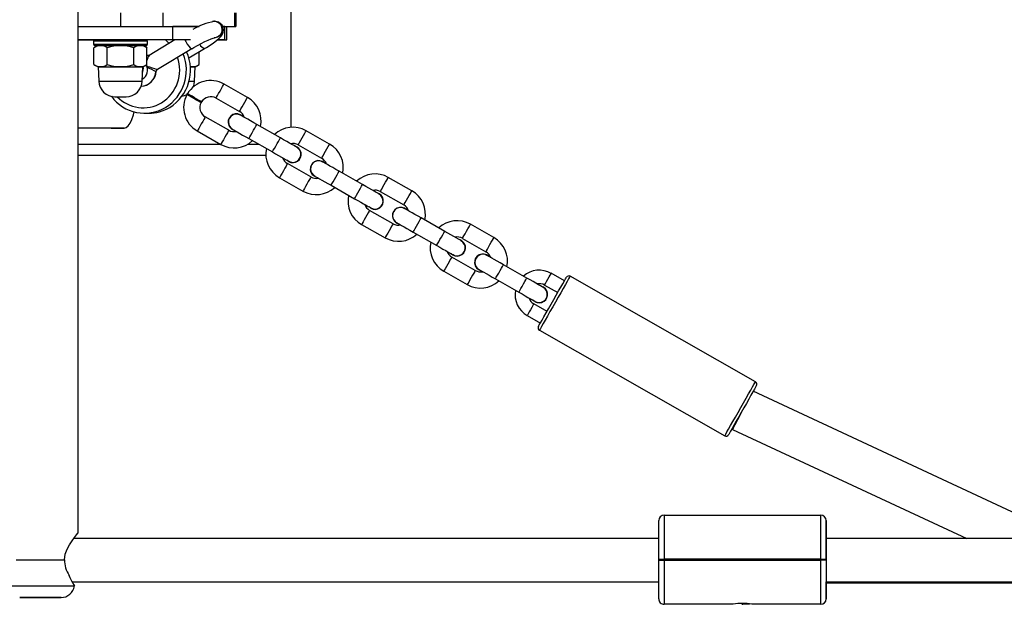
# Model space of a CAD drawing. Units: millimetres. Extents: x -4534 to 399642, y -3372 to 4321.
# Drawn here: x -1215 to -850, y 1989 to 2205 of the extents above; entities that cross this region are included whole.
import ezdxf

# ---------------------------------------------------------------- set-up
doc = ezdxf.new("R2010")
doc.units = ezdxf.units.MM
doc.layers.add('Toestel 2D', color=7, linetype='Continuous', lineweight=20)
doc.layers.add('VP-EQ', color=7, linetype='Continuous', true_color=0x8a3492)

# ---------------------------------------------------------------- blocks, each defined once
blk = doc.blocks.new('16052')
at = {"layer": 'VP-EQ', "color": 0, "linetype": 'Continuous', "lineweight": 25}
for p, q in [((2338.67, 581.499), (2338.67, 619.499)), ((2346.552, 596.507), (2346.552, 604.43)), ((2340.231, 600.739), (2340.231, 600.239)), ((2341.81, 600.739), (2341.81, 600.239)), ((2344.465, 600.739), (2344.465, 600.239)), ((2344.516, 600.239), (2344.516, 600.739)), ((2338.67, 600.239), (2340.231, 600.239)), ((2340.231, 600.239), (2341.81, 600.239)), ((2341.81, 600.239), (2343.145, 600.239)), ((2342.169, 599.739), (2342.169, 600.239)), ((2343.145, 600.239), (2342.169, 600.239)), ((2343.723, 600.431), (2343.71, 600.431)), ((2344.107, 600.239), (2344.018, 600.239)), ((2344.018, 600.239), (2344.465, 600.239)), ((2344.107, 599.739), (2344.107, 600.239)), ((2344.173, 600.239), (2344.514, 600.239)), ((2344.174, 599.739), (2344.174, 600.239)), ((2342.169, 599.739), (2338.67, 599.739)), ((2338.67, 599.739), (2339.287, 599.739)), ((2339.237, 599.689), (2339.237, 599.589)), ((2341.16, 599.689), (2339.237, 599.689)), ((2339.237, 599.589), (2341.16, 599.589)), ((2339.412, 599.539), (2339.255, 599.449)), ((2341.114, 599.539), (2339.287, 599.539)), ((2339.412, 599.539), (2341.062, 599.539)), ((2340.744, 599.739), (2339.712, 599.739)), ((2340.737, 599.739), (2340.762, 599.739)), ((2341.218, 599.449), (2341.062, 599.539)), ((2341.062, 599.539), (2341.187, 599.539)), ((2341.237, 599.689), (2341.16, 599.689)), ((2341.16, 599.589), (2341.237, 599.589)), ((2342.091, 599.739), (2341.187, 599.739)), ((2341.237, 599.589), (2341.237, 599.689)), ((2342.25, 599.739), (2341.296, 599.17)), ((2342.213, 599.739), (2342.091, 599.739)), ((2342.832, 599.739), (2342.169, 599.739)), ((2342.25, 599.739), (2342.213, 599.739)), ((2344.107, 599.739), (2343.82, 599.739)), ((2343.833, 599.739), (2344.174, 599.739)), ((2339.255, 598.83), (2339.255, 599.449)), ((2339.746, 598.83), (2339.746, 599.449)), ((2340.728, 598.83), (2340.728, 599.449)), ((2341.218, 598.83), (2341.218, 599.449)), ((2341.604, 598.655), (2342.884, 599.419)), ((2342.768, 599.072), (2343.349, 599.419)), ((2343.156, 598.83), (2343.156, 599.304)), ((2339.255, 598.83), (2339.412, 598.739)), ((2341.062, 598.739), (2341.218, 598.83)), ((2342.999, 598.739), (2343.156, 598.83)), ((2339.412, 598.739), (2339.43, 598.218)), ((2339.412, 598.739), (2341.062, 598.739)), ((2341.044, 598.218), (2341.062, 598.739)), ((2341.054, 598.513), (2341.094, 598.697)), ((2341.094, 598.697), (2341.061, 598.728)), ((2341.56, 598.584), (2341.551, 598.576)), ((2341.599, 598.654), (2341.602, 598.658)), ((2342.825, 598.739), (2342.999, 598.739)), ((2342.981, 598.218), (2342.999, 598.739)), ((2339.43, 598.218), (2341.044, 598.218)), ((2342.778, 598.218), (2342.981, 598.218)), ((2344.94, 597.614), (2344.07, 598.109)), ((2342.708, 597.756), (2342.688, 597.721)), ((2340.03, 597.639), (2340.444, 597.639)), ((2343.227, 597.415), (2343.247, 597.45)), ((2343.774, 597.587), (2344.643, 597.093)), ((2341.128, 597.027), (2341.283, 597.027)), ((2344.247, 596.397), (2343.378, 596.892)), ((2346.158, 596.116), (2345.289, 596.61)), ((2340.374, 596.479), (2338.67, 596.479)), ((2339.891, 596.479), (2338.67, 596.479)), ((2339.891, 596.479), (2340.374, 596.479)), ((2343.082, 596.37), (2343.951, 595.876)), ((2347.982, 595.884), (2347.113, 596.378)), ((2338.67, 595.879), (2343.945, 595.879)), ((2344.946, 595.879), (2345.36, 595.879)), ((2344.992, 596.089), (2345.862, 595.594)), ((2346.552, 595.892), (2346.552, 595.904)), ((2346.816, 595.857), (2347.685, 595.363)), ((2338.67, 595.479), (2345.619, 595.479)), ((2338.67, 595.479), (2345.619, 595.479)), ((2346.465, 595.24), (2346.402, 595.287)), ((2347.29, 594.667), (2346.421, 595.161)), ((2349.201, 594.386), (2348.331, 594.88)), ((2346.124, 594.64), (2346.993, 594.146)), ((2351.024, 594.154), (2350.155, 594.648)), ((2348.035, 594.359), (2348.904, 593.864)), ((2349.858, 594.127), (2350.728, 593.632)), ((2349.507, 593.509), (2349.444, 593.557)), ((2350.332, 592.937), (2349.463, 593.431)), ((2349.166, 592.91), (2350.036, 592.415)), ((2352.243, 592.655), (2351.374, 593.15)), ((2354.067, 592.423), (2353.197, 592.918)), ((2351.077, 592.628), (2351.946, 592.134)), ((2352.901, 592.396), (2353.77, 591.902)), ((2352.55, 591.779), (2352.487, 591.826)), ((2353.375, 591.207), (2352.505, 591.701)), ((2352.209, 591.179), (2353.078, 590.685)), ((2355.285, 590.925), (2354.416, 591.419)), ((2356.677, 590.824), (2356.19, 591.101)), ((2354.119, 590.898), (2354.989, 590.404)), ((2363.755, 587.086), (2356.888, 590.992)), ((2355.943, 590.666), (2356.43, 590.389)), ((2355.592, 590.049), (2355.529, 590.096)), ((2356.034, 589.694), (2355.548, 589.971)), ((2355.301, 589.536), (2355.787, 589.259)), ((2355.751, 588.992), (2362.618, 585.087)), ((2374.124, 581.86), (2363.67, 586.735)), ((2362.878, 585.342), (2362.906, 585.326)), ((2362.906, 585.326), (2371.583, 581.279)), ((2360.37, 582.149), (2366.17, 582.149)), ((2366.17, 580.519), (2366.17, 582.149)), ((2366.37, 581.949), (2366.37, 580.519)), ((2366.37, 581.279), (2366.37, 581.949)), ((2360.17, 581.279), (2338.498, 581.279)), ((2360.17, 581.279), (2360.17, 581.379)), ((2366.37, 580.519), (2366.37, 581.374)), ((2387.17, 581.279), (2366.37, 581.279)), ((2360.17, 580.479), (2360.17, 580.519)), ((2360.17, 580.519), (2360.37, 580.519)), ((2360.17, 580.486), (2360.17, 580.519)), ((2360.37, 580.519), (2360.37, 580.479)), ((2366.17, 580.519), (2360.37, 580.519)), ((2366.17, 580.479), (2366.17, 580.519)), ((2366.17, 580.519), (2366.37, 580.519)), ((2366.37, 580.519), (2366.37, 580.479)), ((2366.37, 580.486), (2366.37, 580.519)), ((2360.17, 580.479), (2360.37, 580.479)), ((2360.17, 579.049), (2360.17, 580.479)), ((2360.37, 580.479), (2366.17, 580.479)), ((2360.37, 580.479), (2360.37, 578.849)), ((2366.37, 580.479), (2366.17, 580.479)), ((2366.37, 580.486), (2366.37, 579.584)), ((2338.456, 579.679), (2360.17, 579.679)), ((2338.531, 579.529), (2338.534, 579.55)), ((2360.17, 579.579), (2360.17, 579.679)), ((2366.37, 579.679), (2387.17, 579.679)), ((2370.222, 579.639), (2387.17, 579.639)), ((2362.921, 578.849), (2360.37, 578.849)), ((2363.29, 578.849), (2363.533, 578.867)), ((2366.17, 578.849), (2363.62, 578.849))]:
    blk.add_line(p, q, dxfattribs=at)
at = {"layer": 'VP-EQ', "color": 0, "linetype": 'Continuous', "lineweight": 25, "flags": 128}
for points in [[(2343.349, 599.419), (2343.425, 599.466), (2343.563, 599.553), (2343.687, 599.638), (2343.796, 599.719), (2343.891, 599.8), (2343.967, 599.882), (2344.013, 599.954), (2344.04, 600.023), (2344.051, 600.107), (2344.037, 600.198), (2343.997, 600.283), (2343.933, 600.354), (2343.863, 600.396), (2343.805, 600.415)], [(2343.71, 599.825), (2343.761, 599.829), (2343.857, 599.865)], [(2342.037, 599.612), (2341.928, 599.715), (2341.898, 599.739)], [(2342.62, 599.739), (2342.652, 599.677), (2342.707, 599.588), (2342.764, 599.51), (2342.817, 599.452), (2342.859, 599.421), (2342.884, 599.419)], [(2342.877, 599.415), (2342.949, 599.458), (2343.088, 599.537), (2343.229, 599.612), (2343.364, 599.68), (2343.488, 599.737), (2343.594, 599.782), (2343.668, 599.809), (2343.714, 599.824), (2343.732, 599.828), (2343.73, 599.828)], [(2341.261, 599.163), (2341.238, 599.164), (2341.231, 599.168)], [(2341.296, 599.17), (2341.295, 599.169), (2341.258, 599.161), (2341.241, 599.165)], [(2341.207, 598.766), (2341.306, 598.743), (2341.412, 598.71), (2341.497, 598.681), (2341.56, 598.662), (2341.599, 598.654)], [(2342.935, 598.007), (2342.966, 598.104), (2342.981, 598.218)], [(2343.774, 597.587), (2343.776, 597.591), (2343.794, 597.622), (2343.827, 597.68), (2343.871, 597.759), (2343.922, 597.848), (2343.973, 597.937), (2344.017, 598.016), (2344.05, 598.074), (2344.068, 598.105), (2344.07, 598.109)], [(2342.51, 597.653), (2342.606, 597.683), (2342.69, 597.725)], [(2342.958, 597.568), (2342.865, 597.621), (2342.784, 597.667), (2342.724, 597.701), (2342.692, 597.719), (2342.688, 597.721)], [(2342.977, 597.603), (2342.885, 597.655), (2342.804, 597.701), (2342.744, 597.736), (2342.712, 597.754), (2342.708, 597.756)], [(2343.227, 597.415), (2343.223, 597.417), (2343.191, 597.435), (2343.131, 597.47), (2343.05, 597.516), (2342.958, 597.568)], [(2343.247, 597.45), (2343.243, 597.452), (2343.211, 597.47), (2343.151, 597.504), (2343.069, 597.55), (2342.977, 597.603)], [(2344.643, 597.093), (2344.645, 597.097), (2344.663, 597.128), (2344.696, 597.186), (2344.741, 597.264), (2344.791, 597.354), (2344.842, 597.443), (2344.887, 597.521), (2344.92, 597.579), (2344.937, 597.61), (2344.94, 597.614)], [(2340.374, 596.479), (2340.448, 596.5), (2340.52, 596.56), (2340.589, 596.66), (2340.654, 596.797), (2340.713, 596.968), (2340.743, 597.077)], [(2345.289, 596.61), (2345.17, 596.678), (2345.056, 596.743), (2344.951, 596.803), (2344.859, 596.855), (2344.783, 596.898), (2344.727, 596.93), (2344.692, 596.95), (2344.68, 596.956)], [(2343.378, 596.892), (2343.376, 596.888), (2343.358, 596.857), (2343.325, 596.799), (2343.281, 596.72), (2343.23, 596.631), (2343.179, 596.542), (2343.135, 596.463), (2343.101, 596.405), (2343.084, 596.374), (2343.082, 596.37)], [(2344.992, 596.089), (2345.001, 596.105), (2345.027, 596.15), (2345.066, 596.219), (2345.115, 596.304), (2345.166, 596.395), (2345.215, 596.48), (2345.254, 596.549), (2345.28, 596.595), (2345.289, 596.61)], [(2344.247, 596.397), (2344.245, 596.393), (2344.228, 596.362), (2344.194, 596.304), (2344.15, 596.226), (2344.099, 596.137), (2344.048, 596.047), (2344.004, 595.969), (2343.971, 595.911), (2343.953, 595.88), (2343.951, 595.876)], [(2344.384, 596.435), (2344.395, 596.428), (2344.43, 596.409), (2344.486, 596.377), (2344.562, 596.334), (2344.654, 596.281), (2344.759, 596.221), (2344.874, 596.156), (2344.992, 596.089)], [(2346.816, 595.857), (2346.818, 595.861), (2346.836, 595.892), (2346.869, 595.95), (2346.914, 596.028), (2346.964, 596.118), (2347.015, 596.207), (2347.06, 596.285), (2347.093, 596.343), (2347.11, 596.374), (2347.113, 596.378)], [(2345.862, 595.594), (2345.87, 595.61), (2345.896, 595.655), (2345.936, 595.725), (2345.984, 595.81), (2346.036, 595.901), (2346.084, 595.986), (2346.123, 596.055), (2346.149, 596.1), (2346.158, 596.116)], [(2346.767, 595.77), (2346.755, 595.777), (2346.72, 595.796), (2346.664, 595.828), (2346.588, 595.871), (2346.496, 595.924), (2346.391, 595.984), (2346.277, 596.048), (2346.158, 596.116)], [(2347.685, 595.363), (2347.688, 595.366), (2347.705, 595.397), (2347.738, 595.456), (2347.783, 595.534), (2347.834, 595.623), (2347.884, 595.712), (2347.929, 595.791), (2347.962, 595.849), (2347.98, 595.88), (2347.982, 595.884)], [(2345.862, 595.594), (2345.98, 595.527), (2346.094, 595.462), (2346.2, 595.402), (2346.292, 595.35), (2346.367, 595.307), (2346.424, 595.275), (2346.458, 595.255), (2346.47, 595.248)], [(2346.421, 595.161), (2346.418, 595.158), (2346.401, 595.127), (2346.368, 595.068), (2346.323, 594.99), (2346.272, 594.901), (2346.222, 594.812), (2346.177, 594.733), (2346.144, 594.675), (2346.126, 594.644), (2346.124, 594.64)], [(2348.331, 594.88), (2348.213, 594.948), (2348.098, 595.013), (2347.993, 595.072), (2347.901, 595.125), (2347.825, 595.168), (2347.769, 595.2), (2347.734, 595.219), (2347.723, 595.226)], [(2348.035, 594.359), (2348.044, 594.374), (2348.069, 594.42), (2348.109, 594.489), (2348.157, 594.574), (2348.209, 594.665), (2348.257, 594.75), (2348.297, 594.819), (2348.322, 594.864), (2348.331, 594.88)], [(2347.29, 594.667), (2347.288, 594.663), (2347.27, 594.632), (2347.237, 594.574), (2347.192, 594.496), (2347.141, 594.406), (2347.091, 594.317), (2347.046, 594.239), (2347.013, 594.18), (2346.995, 594.15), (2346.993, 594.146)], [(2347.426, 594.705), (2347.438, 594.698), (2347.472, 594.678), (2347.529, 594.646), (2347.604, 594.603), (2347.697, 594.551), (2347.802, 594.491), (2347.916, 594.426), (2348.035, 594.359)], [(2348.904, 593.864), (2348.913, 593.88), (2348.939, 593.925), (2348.978, 593.995), (2349.026, 594.08), (2349.078, 594.17), (2349.126, 594.255), (2349.166, 594.325), (2349.192, 594.37), (2349.201, 594.386)], [(2349.809, 594.04), (2349.797, 594.046), (2349.763, 594.066), (2349.706, 594.098), (2349.631, 594.141), (2349.539, 594.193), (2349.433, 594.253), (2349.319, 594.318), (2349.201, 594.386)], [(2349.858, 594.127), (2349.861, 594.131), (2349.878, 594.162), (2349.911, 594.22), (2349.956, 594.298), (2350.007, 594.387), (2350.057, 594.477), (2350.102, 594.555), (2350.135, 594.613), (2350.153, 594.644), (2350.155, 594.648)], [(2350.728, 593.632), (2350.73, 593.636), (2350.748, 593.667), (2350.781, 593.725), (2350.825, 593.804), (2350.876, 593.893), (2350.927, 593.982), (2350.971, 594.061), (2351.004, 594.119), (2351.022, 594.15), (2351.024, 594.154)], [(2348.904, 593.864), (2349.023, 593.797), (2349.137, 593.732), (2349.242, 593.672), (2349.334, 593.619), (2349.41, 593.576), (2349.466, 593.544), (2349.501, 593.525), (2349.512, 593.518)], [(2349.463, 593.431), (2349.461, 593.427), (2349.443, 593.396), (2349.41, 593.338), (2349.365, 593.26), (2349.315, 593.17), (2349.264, 593.081), (2349.219, 593.003), (2349.186, 592.945), (2349.169, 592.914), (2349.166, 592.91)], [(2351.374, 593.15), (2351.255, 593.217), (2351.141, 593.282), (2351.036, 593.342), (2350.943, 593.394), (2350.868, 593.438), (2350.811, 593.47), (2350.777, 593.489), (2350.765, 593.496)], [(2350.332, 592.937), (2350.33, 592.933), (2350.312, 592.902), (2350.279, 592.844), (2350.235, 592.765), (2350.184, 592.676), (2350.133, 592.587), (2350.089, 592.508), (2350.055, 592.45), (2350.038, 592.419), (2350.036, 592.415)], [(2350.469, 592.974), (2350.48, 592.968), (2350.515, 592.948), (2350.571, 592.916), (2350.647, 592.873), (2350.739, 592.82), (2350.844, 592.761), (2350.958, 592.696), (2351.077, 592.628)], [(2351.077, 592.628), (2351.086, 592.644), (2351.112, 592.689), (2351.151, 592.759), (2351.2, 592.844), (2351.251, 592.934), (2351.299, 593.019), (2351.339, 593.089), (2351.365, 593.134), (2351.374, 593.15)], [(2352.901, 592.396), (2352.903, 592.4), (2352.921, 592.431), (2352.954, 592.489), (2352.998, 592.568), (2353.049, 592.657), (2353.1, 592.746), (2353.144, 592.825), (2353.178, 592.883), (2353.195, 592.914), (2353.197, 592.918)], [(2351.946, 592.134), (2351.955, 592.15), (2351.981, 592.195), (2352.02, 592.264), (2352.069, 592.349), (2352.12, 592.44), (2352.169, 592.525), (2352.208, 592.594), (2352.234, 592.64), (2352.243, 592.655)], [(2352.851, 592.309), (2352.84, 592.316), (2352.805, 592.336), (2352.749, 592.368), (2352.673, 592.411), (2352.581, 592.463), (2352.476, 592.523), (2352.362, 592.588), (2352.243, 592.655)], [(2353.77, 591.902), (2353.772, 591.906), (2353.79, 591.937), (2353.823, 591.995), (2353.868, 592.074), (2353.918, 592.163), (2353.969, 592.252), (2354.014, 592.33), (2354.047, 592.389), (2354.064, 592.42), (2354.067, 592.423)], [(2351.946, 592.134), (2352.065, 592.066), (2352.179, 592.001), (2352.284, 591.942), (2352.377, 591.889), (2352.452, 591.846), (2352.508, 591.814), (2352.543, 591.794), (2352.555, 591.788)], [(2352.505, 591.701), (2352.503, 591.697), (2352.485, 591.666), (2352.452, 591.608), (2352.408, 591.529), (2352.357, 591.44), (2352.306, 591.351), (2352.262, 591.272), (2352.229, 591.214), (2352.211, 591.183), (2352.209, 591.179)], [(2354.416, 591.419), (2354.297, 591.487), (2354.183, 591.552), (2354.078, 591.612), (2353.986, 591.664), (2353.91, 591.707), (2353.854, 591.739), (2353.819, 591.759), (2353.808, 591.766)], [(2353.375, 591.207), (2353.372, 591.203), (2353.355, 591.172), (2353.322, 591.113), (2353.277, 591.035), (2353.226, 590.946), (2353.176, 590.857), (2353.131, 590.778), (2353.098, 590.72), (2353.08, 590.689), (2353.078, 590.685)], [(2353.511, 591.244), (2353.523, 591.237), (2353.557, 591.218), (2353.613, 591.186), (2353.689, 591.143), (2353.781, 591.09), (2353.887, 591.03), (2354.001, 590.965), (2354.119, 590.898)], [(2354.119, 590.898), (2354.128, 590.914), (2354.154, 590.959), (2354.194, 591.028), (2354.242, 591.113), (2354.293, 591.204), (2354.342, 591.289), (2354.381, 591.358), (2354.407, 591.404), (2354.416, 591.419)], [(2355.943, 590.666), (2355.953, 590.683), (2355.979, 590.73), (2356.019, 590.8), (2356.067, 590.883), (2356.114, 590.966), (2356.154, 591.037), (2356.181, 591.084), (2356.19, 591.101), (2356.19, 591.101)], [(2354.989, 590.404), (2354.998, 590.419), (2355.023, 590.465), (2355.063, 590.534), (2355.111, 590.619), (2355.163, 590.71), (2355.211, 590.795), (2355.251, 590.864), (2355.276, 590.909), (2355.285, 590.925)], [(2355.894, 590.579), (2355.882, 590.586), (2355.847, 590.605), (2355.791, 590.637), (2355.716, 590.68), (2355.623, 590.733), (2355.518, 590.793), (2355.404, 590.858), (2355.285, 590.925)], [(2355.713, 589.129), (2355.722, 589.144), (2355.748, 589.19), (2355.791, 589.265), (2355.849, 589.367), (2355.919, 589.491), (2356.001, 589.635), (2356.09, 589.792), (2356.184, 589.957), (2356.28, 590.126), (2356.374, 590.291), (2356.464, 590.448), (2356.545, 590.591), (2356.616, 590.716), (2356.674, 590.817), (2356.716, 590.893), (2356.742, 590.939), (2356.751, 590.954), (2356.751, 590.954)], [(2356.888, 590.992), (2356.885, 590.988), (2356.867, 590.956), (2356.831, 590.893), (2356.779, 590.801), (2356.712, 590.683), (2356.632, 590.543), (2356.543, 590.385), (2356.446, 590.214), (2356.345, 590.037), (2356.243, 589.858), (2356.143, 589.683), (2356.05, 589.518), (2355.965, 589.369), (2355.891, 589.239), (2355.831, 589.134), (2355.787, 589.056), (2355.76, 589.008), (2355.751, 588.992)], [(2354.989, 590.404), (2355.107, 590.336), (2355.222, 590.271), (2355.327, 590.211), (2355.419, 590.159), (2355.495, 590.116), (2355.551, 590.084), (2355.585, 590.064), (2355.597, 590.058)], [(2355.548, 589.971), (2355.538, 589.954), (2355.511, 589.907), (2355.471, 589.836), (2355.424, 589.753), (2355.377, 589.67), (2355.337, 589.6), (2355.31, 589.553), (2355.301, 589.536)], [(2362.618, 585.087), (2362.627, 585.103), (2362.654, 585.151), (2362.698, 585.228), (2362.758, 585.334), (2362.832, 585.463), (2362.917, 585.613), (2363.011, 585.778), (2363.11, 585.952), (2363.212, 586.131), (2363.313, 586.309), (2363.41, 586.479), (2363.499, 586.637), (2363.579, 586.777), (2363.646, 586.895), (2363.698, 586.987), (2363.734, 587.05), (2363.752, 587.082), (2363.755, 587.086)], [(2363.792, 586.95), (2363.783, 586.934), (2363.757, 586.888), (2363.714, 586.813), (2363.657, 586.712), (2363.586, 586.587), (2363.505, 586.444), (2363.415, 586.287), (2363.321, 586.121), (2363.225, 585.953), (2363.131, 585.787), (2363.042, 585.63), (2362.96, 585.487), (2362.89, 585.363), (2362.832, 585.261), (2362.789, 585.186), (2362.763, 585.14), (2362.754, 585.124)], [(2363.273, 586.037), (2363.209, 585.914), (2363.147, 585.794), (2363.089, 585.681), (2363.037, 585.58), (2362.992, 585.492), (2362.955, 585.421), (2362.928, 585.369), (2362.911, 585.336), (2362.906, 585.326)], [(2360.37, 582.149), (2360.37, 582.129), (2360.37, 582.069), (2360.37, 581.972), (2360.37, 581.838), (2360.37, 581.672), (2360.37, 581.477), (2360.37, 581.259), (2360.37, 581.023), (2360.37, 580.774), (2360.37, 580.519)], [(2360.17, 580.519), (2360.17, 580.743), (2360.17, 580.961), (2360.17, 581.168), (2360.17, 581.36), (2360.17, 581.53), (2360.17, 581.676), (2360.17, 581.793), (2360.17, 581.879), (2360.17, 581.932), (2360.17, 581.949)], [(2338.165, 580.499), (2338.191, 580.703), (2338.259, 580.89), (2338.347, 581.056), (2338.441, 581.201), (2338.529, 581.322), (2338.603, 581.417), (2338.652, 581.478), (2338.67, 581.499), (2338.67, 581.499)], [(2336.376, 580.499), (2336.575, 580.499), (2336.795, 580.499), (2337.029, 580.499), (2337.27, 580.499), (2337.512, 580.499), (2337.746, 580.499), (2337.966, 580.499), (2338.165, 580.499)], [(2366.17, 578.849), (2366.17, 578.869), (2366.17, 578.929), (2366.17, 579.027), (2366.17, 579.16), (2366.17, 579.327), (2366.17, 579.521), (2366.17, 579.739), (2366.17, 579.975), (2366.17, 580.224), (2366.17, 580.479)], [(2366.37, 580.479), (2366.37, 580.255), (2366.37, 580.037), (2366.37, 579.83), (2366.37, 579.639), (2366.37, 579.468), (2366.37, 579.322), (2366.37, 579.205), (2366.37, 579.119), (2366.37, 579.067), (2366.37, 579.049)], [(2338.522, 579.569), (2338.534, 579.55), (2338.522, 579.569), (2338.488, 579.624), (2338.437, 579.711), (2338.378, 579.827), (2338.338, 579.919)], [(2336.009, 579.529), (2336.013, 579.529), (2336.049, 579.529), (2336.121, 579.529), (2336.225, 579.529), (2336.359, 579.529), (2336.52, 579.529), (2336.702, 579.529), (2336.901, 579.529), (2337.11, 579.529), (2337.324, 579.529), (2337.536, 579.529), (2337.74, 579.529), (2337.931, 579.529), (2338.103, 579.529), (2338.251, 579.529), (2338.371, 579.529), (2338.459, 579.529), (2338.513, 579.529), (2338.531, 579.529), (2338.531, 579.529)], [(2366.37, 579.049), (2366.37, 579.067), (2366.37, 579.119), (2366.37, 579.205), (2366.37, 579.322), (2366.37, 579.468), (2366.37, 579.639), (2366.37, 579.679)], [(2366.37, 579.639), (2366.635, 579.639), (2367.147, 579.639), (2367.693, 579.639), (2368.274, 579.639), (2368.889, 579.639), (2369.538, 579.639), (2370.222, 579.639)], [(2370.222, 579.639), (2370.385, 579.658), (2370.46, 579.679)], [(2338.036, 579.099), (2338.019, 579.099), (2337.966, 579.099), (2337.88, 579.099), (2337.766, 579.099), (2337.629, 579.099), (2337.475, 579.099), (2337.312, 579.099), (2337.146, 579.099), (2336.986, 579.099), (2336.84, 579.099), (2336.714, 579.099), (2336.613, 579.099), (2336.544, 579.099), (2336.508, 579.099), (2336.508, 579.099), (2336.544, 579.099), (2336.613, 579.099), (2336.714, 579.099), (2336.84, 579.099), (2336.986, 579.099), (2337.146, 579.099), (2337.312, 579.099), (2337.475, 579.099), (2337.629, 579.099), (2337.766, 579.099), (2337.88, 579.099), (2337.966, 579.099), (2338.019, 579.099), (2338.036, 579.099)], [(2337.7, 579.099), (2337.681, 579.099), (2337.625, 579.099), (2337.538, 579.099), (2337.427, 579.099), (2337.302, 579.099), (2337.174, 579.099), (2337.055, 579.099), (2336.955, 579.099), (2336.883, 579.099), (2336.845, 579.099), (2336.845, 579.099), (2336.883, 579.099), (2336.955, 579.099), (2337.055, 579.099), (2337.174, 579.099), (2337.302, 579.099), (2337.427, 579.099), (2337.538, 579.099), (2337.625, 579.099), (2337.681, 579.099), (2337.7, 579.099)], [(2363.25, 578.849), (2363.255, 578.849), (2363.26, 578.849), (2363.265, 578.849), (2363.27, 578.849), (2363.275, 578.849), (2363.28, 578.849), (2363.285, 578.849), (2363.29, 578.849)]]:
    blk.add_lwpolyline(points, dxfattribs=at)
at = {"layer": 'VP-EQ', "color": 0, "linetype": 'Continuous', "lineweight": 25}
for centre, radius, start, end in [((2344.18, 598.004), 2.469, 101.06, 120.8092), ((2343.705, 600.127), 0.303, 300.1697, 101.5479), ((2343.708, 600.126), 0.296, 272.1585, 92.0195), ((2343.714, 600.127), 0.305, 300.8358, 88.19), ((2339.287, 599.689), 0.05, 90, 180), ((2339.287, 599.589), 0.05, 180, 270), ((2339.501, 599.078), 0.445, 56.4993, 123.5007), ((2340.237, 597.864), 1.659, 72.7945, 107.2055), ((2340.973, 599.078), 0.445, 56.4994, 123.5006), ((2341.187, 599.689), 0.05, 0, 90), ((2341.187, 599.589), 0.05, 270, 0), ((2343.439, 599.689), 0.284, 202.1523, 251.4752), ((2341.582, 598.932), 0.368, 140.4542, 170.9501), ((2341.261, 599.254), 0.0938, 244.022, 270.2732), ((2341.049, 598.627), 1.627, 301.7814, 21.6274), ((2341.204, 598.627), 1.627, 301.7859, 24.4353), ((2339.501, 599.2), 0.445, 236.4994, 303.5006), ((2340.237, 600.414), 1.659, 252.7911, 287.2089), ((2340.973, 599.2), 0.445, 236.4994, 303.5006), ((2340.858, 598.627), 0.382, 299.4967, 28.3417), ((2341.007, 598.627), 1.423, 301.7906, 19.4181), ((2342.921, 599.162), 0.407, 254.5436, 305.1887), ((2340.978, 598.609), 0.58, 269.758, 357.5227), ((2340.963, 598.615), 0.589, 274.1178, 356.2093), ((2343.055, 602.021), 3.759, 240.7666, 246.4089), ((2341.651, 598.569), 0.1, 121.2803, 175.6589), ((2341.639, 598.586), 0.0767, 116.8263, 180.988), ((2340.03, 598.239), 0.6, 182, 270), ((2340.444, 598.239), 0.6, 270, 358), ((2343.576, 597.239), 1, 60.3718, 149.2092), ((2341.127, 598.543), 1.514, 215.9818, 300.9481), ((2343.576, 597.239), 1, 151.4999, 240.3718), ((2341.076, 598.548), 1.321, 223.4993, 301.049), ((2343.576, 597.239), 0.4, 153.1153, 240.3718), ((2343.576, 597.239), 0.4, 60.3718, 147.6456), ((2344.445, 596.745), 1, 347.8294, 60.3718), ((2341.282, 598.532), 1.505, 270.0492, 301.1662), ((2344.532, 596.696), 0.31, 45.7792, 254.9643), ((2344.528, 596.699), 0.297, 58.6275, 242.2312), ((2344.445, 596.745), 0.4, 18.9622, 60.3718), ((2344.445, 596.745), 0.4, 240.3718, 281.7814), ((2346.618, 595.509), 1, 60.3718, 132.9142), ((2344.445, 596.745), 1, 240.3718, 312.9142), ((2346.618, 595.509), 0.4, 60.3718, 101.7814), ((2347.488, 595.015), 1, 347.8294, 60.3718), ((2346.618, 595.509), 1, 167.8294, 240.3718), ((2346.618, 595.509), 0.31, 240.3718, 74.9643), ((2346.623, 595.507), 0.296, 284.5523, 62.0884), ((2346.618, 595.509), 0.4, 198.9622, 240.3718), ((2346.617, 595.465), 0.258, 235.1667, 288.097), ((2347.574, 594.965), 0.31, 45.7792, 254.9643), ((2347.57, 594.968), 0.297, 58.6292, 242.2294), ((2347.488, 595.015), 0.4, 18.9622, 60.3718), ((2349.661, 593.779), 1, 60.3718, 132.9142), ((2347.488, 595.015), 0.4, 240.3718, 281.7814), ((2347.488, 595.015), 1, 240.3718, 312.9142), ((2349.661, 593.779), 0.31, 240.3718, 74.9643), ((2349.661, 593.779), 0.4, 60.3718, 101.7814), ((2349.665, 593.776), 0.296, 284.5507, 62.0875), ((2350.53, 593.285), 1, 347.8294, 60.3718), ((2349.661, 593.779), 1, 167.8294, 240.3718), ((2349.661, 593.779), 0.4, 198.9622, 240.3718), ((2349.659, 593.735), 0.258, 235.1714, 288.0919), ((2350.617, 593.235), 0.31, 45.7792, 254.9643), ((2350.612, 593.238), 0.297, 58.6282, 242.2285), ((2350.53, 593.285), 0.4, 18.9622, 60.3718), ((2350.53, 593.285), 0.4, 240.3718, 281.7814), ((2352.703, 592.049), 1, 60.3718, 132.9142), ((2350.53, 593.285), 1, 240.3718, 312.9142), ((2352.703, 592.049), 1, 167.8294, 240.3718), ((2352.703, 592.049), 0.31, 240.3718, 74.9643), ((2352.703, 592.049), 0.4, 60.3718, 101.7814), ((2352.707, 592.046), 0.296, 284.5496, 62.0886), ((2353.572, 591.554), 1, 347.8294, 60.3718), ((2352.703, 592.049), 0.4, 198.9622, 240.3718), ((2353.659, 591.505), 0.31, 45.7792, 254.9643), ((2353.572, 591.554), 0.4, 18.9622, 60.3718), ((2352.701, 592.005), 0.258, 235.1661, 288.0963), ((2353.655, 591.508), 0.297, 58.6279, 242.2307), ((2353.572, 591.554), 0.4, 240.3718, 281.7814), ((2355.75, 590.327), 0.89, 60.3718, 131.3552), ((2353.572, 591.554), 1, 240.3718, 312.9142), ((2356.838, 590.905), 0.1, 60.3718, 150.3718), ((2355.74, 590.31), 0.89, 169.3884, 240.3718), ((2355.745, 590.318), 0.31, 240.3718, 74.9643), ((2355.75, 590.327), 0.39, 60.3718, 102.3337), ((2355.75, 590.316), 0.296, 284.5513, 62.0893), ((2355.74, 590.31), 0.39, 198.4099, 240.3718), ((2355.744, 590.275), 0.258, 235.1714, 288.0919), ((2355.8, 589.079), 0.1, 150.3718, 240.3718), ((2363.705, 586.999), 0.1, 330.3718, 60.3718), ((2362.667, 585.174), 0.1, 240.3718, 330.3718), ((2360.37, 581.949), 0.2, 89.9998, 179.9998), ((2366.17, 581.949), 0.2, 359.9998, 89.9998), ((2366.17, 581.949), 0.2, 359.9998, 89.9998), ((2339.166, 580.483), 1.002, 179.062, 214.2317), ((2338.036, 579.599), 0.5, 269.9998, 351.8697), ((2360.37, 579.049), 0.2, 179.9998, 269.9998), ((2363.27, 576.972), 1.91, 79.4576, 100.5419), ((2366.17, 579.049), 0.2, 269.9998, 359.9998), ((2366.17, 579.049), 0.2, 269.9998, 359.9998)]:
    blk.add_arc(centre, radius, start, end, dxfattribs=at)
blk = doc.blocks.new('VPL-07-1605')
at = {"layer": 'Toestel 2D', "color": 0, "xscale": 10, "yscale": 10, "zscale": 10}
blk.add_blockref('16052', (-24579.83, -3799.52), dxfattribs=at)

msp = doc.modelspace()

# ---------------------------------------------------------------- block references
msp.add_blockref('VPL-07-1605', (0, 0))

doc.saveas('drawing.dxf')
